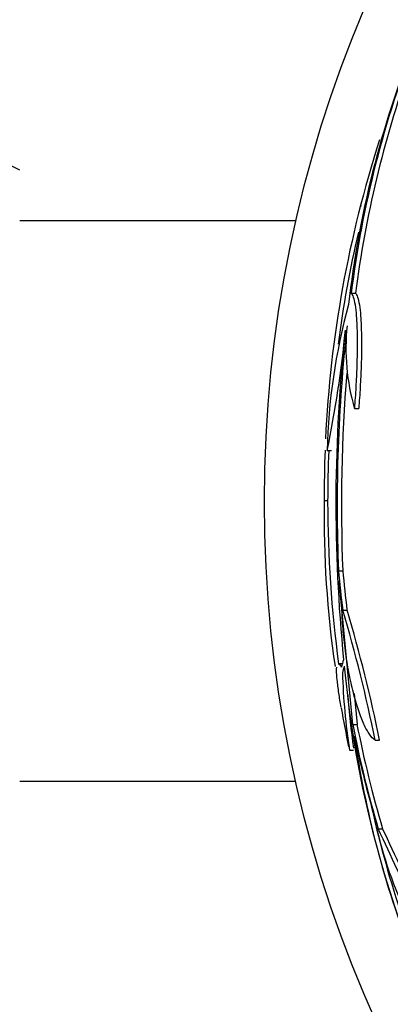
# Paper-space layout 'Layout1' of a CAD drawing. Units: millimetres. Extents: x 0 to 1576, y 0 to 2568.
# Drawn here: x 884 to 893, y 835 to 859 of the extents above; entities that cross this region are included whole.
import ezdxf
from ezdxf import colors
from ezdxf.entities.mleader import LeaderData, LeaderLine
from ezdxf.math import Vec2, Vec3

# ---------------------------------------------------------------- set-up
doc = ezdxf.new("R2010")
doc.units = ezdxf.units.MM
doc.layers.add('DV4_Défaut', color=7, linetype='Continuous')
doc.layers.add('Défaut', color=7, linetype='Continuous')

# ---------------------------------------------------------------- blocks, each defined once
blk = doc.blocks.new('_DOT')
at = {"color": 0}
blk.add_line((0, 0), (-1, 0), dxfattribs=at)
at = {"color": 0, "const_width": 0.333}
blk.add_lwpolyline([(-0.1665, 0, 1), (0.1665, 0, 1)], format="xyb", close=True, dxfattribs=at)
blk = doc.blocks.new('SE3')
at = {"layer": 'DV4_Défaut', "color": 7, "linetype": 'Continuous'}
for p, q in [((892.031, 854.144), (892.049, 854.144)), ((890.501, 853.794), (883.95, 853.794)), ((891.808, 852.073), (891.91, 852.073)), ((891.883, 849.338), (891.986, 849.338)), ((891.239, 848.337), (891.339, 848.337)), ((891.25, 847.147), (891.171, 847.147)), ((891.508, 845.485), (891.609, 845.485)), ((891.519, 845.244), (891.843, 841.833)), ((891.607, 844.551), (891.708, 844.551)), ((891.597, 843.275), (891.509, 843.275)), ((891.876, 842.567), (891.946, 841.833)), ((891.843, 841.833), (891.946, 841.833)), ((892.374, 841.463), (892.479, 841.463)), ((891.771, 841.226), (891.866, 841.226)), ((890.494, 840.482), (883.95, 840.482)), ((892.449, 839.357), (892.553, 839.357))]:
    blk.add_line(p, q, dxfattribs=at)
blk.add_circle((919.75, 847.122), 30, dxfattribs=at)
for centre, radius, start, end in [((916.735, 848.939), 25.124, 158.599, 172.8342), ((915.807, 849.06), 24.218, 158.3624, 173.5004), ((917.879, 848.714), 26.185, 160.553, 172.6279), ((881.287, 849.758), 5.878, 63.0305, 84.4073), ((918.519, 847.351), 27.349, 162.2011, 177.3525), ((919.75, 847.122), 28.5, 167.0234, 172.4522), ((905.586, 848.011), 14.351, 164.6847, 178.7003), ((865.873, 853.638), 25.913, 348.1959, 354.5956), ((929.071, 847.074), 37.626, 173.709, 185.6465), ((929.568, 847.068), 38.093, 173.6215, 182.3824), ((896.912, 850.769), 5.228, 174.1672, 195.8888), ((929.533, 847.068), 37.957, 175.3021, 182.391), ((918.519, 847.351), 27.349, 177.9173, 180.4281), ((919.75, 847.122), 28.5, 177.5572, 180), ((915.497, 846.741), 24.33, 179.0445, 188.3434), ((919.75, 847.122), 28.5, 180, 187.7578), ((859.456, 834.919), 33.562, 11.2434, 16.6779), ((859.65, 834.911), 33.477, 11.2859, 16.7355), ((917.146, 845.573), 25.611, 185.2799, 200.2598), ((906.056, 843.485), 14.462, 181.6748, 188.9893), ((906.106, 843.485), 14.411, 183.7784, 188.8435), ((919.75, 847.122), 28.6, 189.8564, 191.7321), ((914.791, 844.804), 23.136, 188.0618, 201.3364), ((902.604, 841.785), 10.478, 191.1634, 216.9849), ((915.792, 845.026), 24.057, 193.2113, 199.6912), ((656.587, 728.373), 260.669, 24.26104, 25.19909), ((654.92, 727.103), 262.813, 24.35424, 25.28532)]:
    blk.add_arc(centre, radius, start, end, dxfattribs=at)
for centre, major_axis, ratio, start_param, end_param in [((919.75, 847.88), (-28.348, 0), 0.979798, 0.086359, 0.120164), ((919.75, 847.88), (-28.247, 0), 0.979798, 0.086668, 0.120596), ((919.75, 847.876), (-28.359, 0), 0.97905, 0.09496, 0.117963), ((919.75, 842.717), (-28.234, 0), 0.261489, -0.088842, -0.064947), ((919.75, 842.58), (-28.21, 0), 0.263662, -0.085697, -0.064933), ((919.75, 847.315), (-28.442, 0), 0.997927, 0.194363, 0.284192), ((919.75, 847.315), (-28.342, 0), 0.997927, 0.195061, 0.285229), ((919.75, 847.349), (-28.465, 0), 0.996657, 0.205541, 0.270959)]:
    blk.add_ellipse(centre, major_axis=major_axis, ratio=ratio, start_param=start_param, end_param=end_param, dxfattribs=at)
for points, knots in [([(891.808, 852.073), (891.826, 852.057), (891.843, 852.025), (891.874, 851.933), (891.888, 851.871), (891.911, 851.719), (891.921, 851.631), (891.937, 851.428), (891.943, 851.312), (891.95, 851.062), (891.951, 850.927), (891.949, 850.64), (891.946, 850.486), (891.935, 850.172), (891.928, 850.01), (891.909, 849.678), (891.897, 849.508), (891.883, 849.338)], [0, 0, 0, 0, 0.125, 0.125, 0.25, 0.25, 0.375, 0.375, 0.5, 0.5, 0.625, 0.625, 0.75, 0.75, 0.875, 0.875, 1, 1, 1, 1]), ([(891.91, 852.073), (891.929, 852.057), (891.946, 852.025), (891.976, 851.933), (891.99, 851.871), (892.014, 851.719), (892.024, 851.631), (892.04, 851.428), (892.045, 851.312), (892.052, 851.062), (892.054, 850.927), (892.052, 850.64), (892.049, 850.486), (892.038, 850.172), (892.031, 850.01), (892.011, 849.678), (892, 849.508), (891.986, 849.338)], [0, 0, 0, 0, 0.125, 0.125, 0.25, 0.25, 0.375, 0.375, 0.5, 0.5, 0.625, 0.625, 0.75, 0.75, 0.875, 0.875, 1, 1, 1, 1]), ([(892.374, 841.463), (892.331, 841.491), (892.287, 841.537), (892.198, 841.665), (892.153, 841.747), (892.064, 841.941), (892.021, 842.053), (891.937, 842.307), (891.896, 842.446), (891.822, 842.744), (891.786, 842.905), (891.723, 843.236), (891.696, 843.406), (891.649, 843.755), (891.63, 843.931), (891.601, 844.275), (891.592, 844.445), (891.588, 844.609)], [0, 0, 0, 0, 0.125, 0.125, 0.25, 0.25, 0.375, 0.375, 0.5, 0.5, 0.625, 0.625, 0.75, 0.75, 0.875, 0.875, 1, 1, 1, 1]), ([(891.569, 842.242), (891.548, 842.362), (891.531, 842.473), (891.498, 842.693), (891.485, 842.8), (891.467, 842.982), (891.462, 843.057), (891.462, 843.146), (891.463, 843.172), (891.465, 843.193)], [0, 0, 0, 0, 0.256039, 0.256039, 0.553409, 0.553409, 0.850779, 0.850779, 1, 1, 1, 1]), ([(891.501, 843.275), (891.505, 843.275), (891.509, 843.274), (891.529, 843.264), (891.551, 843.238), (891.576, 843.196)], [0, 0, 0, 0, 0.188059, 0.188059, 1, 1, 1, 1])]:
    blk.add_open_spline(points, degree=3, knots=knots, dxfattribs=at)

psp = doc.layouts.get("Layout1")

# ---------------------------------------------------------------- block references
at = {"layer": 'Défaut'}
psp.add_blockref('SE3', (0, 0), dxfattribs=at)

# ---------------------------------------------------------------- leaders
at = {"layer": 'Défaut', "color": 7, "linetype": 'Continuous'}
ml = psp.add_multileader_mtext('Standard', dxfattribs=at)
ml.set_content('{\\pxsm0.9;\\fSolid Edge ISO|b1||i0||c0|p34;\\W1.;09/05/2016\\P}', color=256)
ml.set_leader_properties()
ml.set_arrow_properties(name='DOT')
ml.build(insert=Vec2(0, 0))
ml.multileader.update_dxf_attribs({"leader_type": 0, "dogleg_length": 0, "arrow_head_size": 12})
ctx = ml.context
ctx.base_point, ctx.char_height, ctx.arrow_head_size, ctx.landing_gap_size = Vec3(1486.102, 2560.904), 12, 12, 4.2
notes = []
notes.append((ctx, [(0, (0, 0, 0), (0, 0), (1, 0), 1, [])]))
ctx.mtext.insert = Vec3(1490.302, 2567.024)
for ctx, leaders in notes:
    for number, flags, end, landing, length, lines in leaders:
        leader = LeaderData()
        leader.index, (leader.has_last_leader_line, leader.has_dogleg_vector, leader.attachment_direction) = number, flags
        leader.last_leader_point, leader.dogleg_vector, leader.dogleg_length = Vec3(end), Vec3(landing), length
        for number, points, colour, breaks in lines:
            line = LeaderLine()
            line.index, line.vertices, line.color, line.breaks = number, Vec3.list(points), colors.encode_raw_color(colour), breaks
            leader.lines.append(line)
        ctx.leaders.append(leader)

doc.saveas('drawing.dxf')
